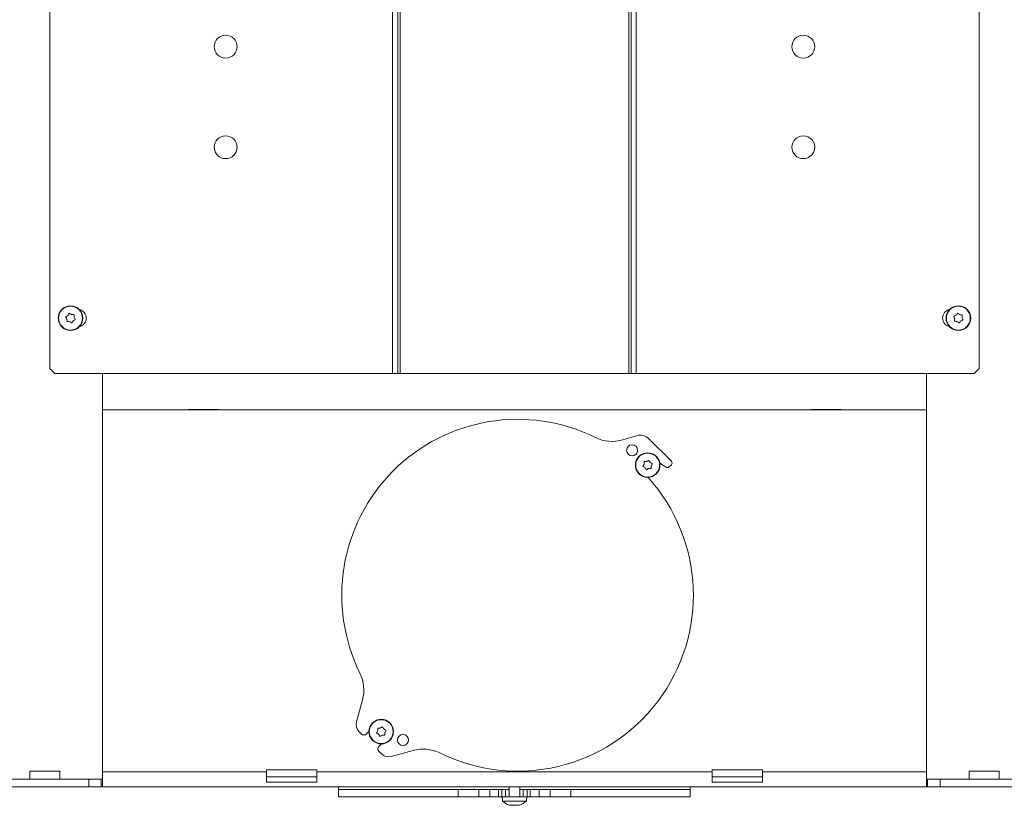
# Model space of a CAD drawing. Extents: x -5421 to -1698, y 1392 to 4423.
# Drawn here: x -2599 to -2207, y 2908 to 3220 of the extents above; entities that cross this region are included whole.
import ezdxf

# ---------------------------------------------------------------- set-up
doc = ezdxf.new("R2010")
doc.units = 0
doc.header["$LTSCALE"] = 5
doc.layers.add('SLD-0', color=7, linetype='Continuous')
doc.styles.add('STANDARD-BrunnerGroßer Text', font='arial.ttf')
doc.dimstyles.new('STANDARD-Brunner-IIGroßer Text', dxfattribs={"dimscale": 5, "dimtxt": 8, "dimasz": 5, "dimexe": 3.175, "dimexo": 0, "dimgap": 0.762, "dimtad": 1, "dimdec": 0, "dimrnd": 1e-08, "dimtxsty": 'STANDARD-BrunnerGroßer Text', "dimblk": 'Filled-1', "dimcen": 0.09, "dimdle": 10, "dimclrd": 7, "dimclre": 7, "dimclrt": 7, "dimadec": 1, "dimazin": 2, "dimtfac": 0.666667, "dimtdec": 0, "dimtmove": 0, "dimatfit": 3, "dimldrblk": 'Filled-1', "dimfxl": 1, "dimtolj": 1, "dimlwd": 15, "dimlwe": 15, "dimarcsym": 0})

# ---------------------------------------------------------------- blocks, each defined once
blk = doc.blocks.new('Filled-1')
at = {"color": 0}
for p, q in [((0, 0), (-1, 0.167)), ((-1, 0.167), (-1, -0.167)), ((-1, 0), (0, 0)), ((-1, -0.167), (0, 0))]:
    blk.add_line(p, q, dxfattribs=at)
at = {"color": 0, "flags": 128}
blk.add_lwpolyline([(-1, -0.167), (0, 0), (-1, 0.167), (-1, -0.167)], dxfattribs=at)
at = {"color": 0}
blk.add_solid([(-1, -0.167), (0, 0), (-1, 0.167), (-1, -0.167)], dxfattribs=at)
blk = doc.blocks.new('*D69')
at = {"layer": 'Defpoints', "color": 0}
for p in [(-2500.64, 4334.4), (-2933.43, 2915.25), (-2627.24, 2915.25)]:
    blk.add_point(p, dxfattribs=at)
at = {"layer": 'SLD-0', "color": 7, "lineweight": 15}
for p, q in [((-2500.64, 4334.4), (-2949.3, 4334.4)), ((-2933.43, 4309.4), (-2933.43, 2940.25)), ((-2627.24, 2915.25), (-2949.3, 2915.25))]:
    blk.add_line(p, q, dxfattribs=at)
at = {"layer": 'SLD-0', "color": 7, "lineweight": 15, "xscale": 25, "yscale": 25, "zscale": 25}
for p, rotation in [((-2933.43, 4334.4), 90), ((-2933.43, 2915.25), 270)]:
    blk.add_blockref('Filled-1', p, dxfattribs=dict(at, rotation=rotation))
at = {"layer": 'SLD-0', "color": 7, "lineweight": 15, "insert": (-2978.08, 3653.63), "char_height": 40, "attachment_point": 2, "rotation": 90, "style": 'STANDARD-BrunnerGroßer Text'}
blk.add_mtext('\\A1;1419', dxfattribs=at)

msp = doc.modelspace()

# ---------------------------------------------------------------- linework, layer by layer
at = {"color": 7, "linetype": 'Continuous', "lineweight": 15}
for p, q in [((-2586.64, 3737.75), (-2586.64, 3081.75)), ((-2450.14, 3739.75), (-2450.14, 3079.75)), ((-2448.14, 3739.75), (-2448.14, 3079.75)), ((-2447.14, 3739.75), (-2447.14, 3079.75)), ((-2356.14, 3739.75), (-2356.14, 3079.75)), ((-2355.14, 3739.75), (-2355.14, 3079.75)), ((-2353.14, 3739.75), (-2353.14, 3079.75)), ((-2216.64, 3737.75), (-2216.64, 3081.75)), ((-2579.84, 3101.38), (-2579.84, 3101.38)), ((-2579.44, 3102.82), (-2579.44, 3102.82)), ((-2577.98, 3103.19), (-2577.98, 3103.19)), ((-2576.93, 3102.12), (-2576.93, 3102.12)), ((-2226.37, 3101.55), (-2226.37, 3101.55)), ((-2225.8, 3102.94), (-2225.8, 3102.94)), ((-2224.32, 3103.14), (-2224.31, 3103.14)), ((-2223.4, 3101.95), (-2223.4, 3101.95)), ((-2578.79, 3100.31), (-2578.79, 3100.31)), ((-2577.34, 3100.68), (-2577.34, 3100.68)), ((-2225.46, 3100.36), (-2225.46, 3100.36)), ((-2223.97, 3100.56), (-2223.97, 3100.56)), ((-2586.64, 3081.75), (-2584.64, 3079.75)), ((-2218.64, 3079.75), (-2216.64, 3081.75)), ((-2584.64, 3079.75), (-2450.14, 3079.75)), ((-2565.64, 3079.75), (-2565.64, 2918.25)), ((-2450.14, 3079.75), (-2448.14, 3079.75)), ((-2448.14, 3079.75), (-2447.14, 3079.75)), ((-2447.14, 3079.75), (-2356.14, 3079.75)), ((-2356.14, 3079.75), (-2355.14, 3079.75)), ((-2355.14, 3079.75), (-2353.14, 3079.75)), ((-2353.14, 3079.75), (-2218.64, 3079.75)), ((-2237.64, 3079.75), (-2237.64, 2918.25)), ((-2565.64, 3065.25), (-2237.64, 3065.25)), ((-2531.64, 3065.25), (-2531.64, 3065.4)), ((-2531.64, 3065.4), (-2519.64, 3065.4)), ((-2519.64, 3065.4), (-2519.64, 3065.25)), ((-2283.64, 3065.4), (-2283.64, 3065.25)), ((-2271.64, 3065.4), (-2283.64, 3065.4)), ((-2271.64, 3065.25), (-2271.64, 3065.4)), ((-2353.05, 3054.97), (-2358.46, 3053.34)), ((-2339.16, 3044.8), (-2348.07, 3053.71)), ((-2350.05, 3043.67), (-2350.05, 3043.67)), ((-2348.99, 3044.73), (-2348.99, 3044.73)), ((-2347.54, 3044.34), (-2347.54, 3044.34)), ((-2347.16, 3042.9), (-2347.16, 3042.9)), ((-2343.75, 3043.98), (-2341.25, 3042.4)), ((-2340.01, 3042.54), (-2339.16, 3043.39)), ((-2349.67, 3042.22), (-2349.67, 3042.22)), ((-2348.22, 3041.83), (-2348.22, 3041.83)), ((-2462.16, 2949.87), (-2464.57, 2941.15)), ((-2463.54, 2937.25), (-2462.63, 2936.33)), ((-2460.5, 2936.33), (-2459.57, 2937.27)), ((-2456.12, 2937.61), (-2456.12, 2937.61)), ((-2455.06, 2938.67), (-2455.06, 2938.67)), ((-2453.61, 2938.28), (-2453.61, 2938.28)), ((-2453.22, 2936.83), (-2453.22, 2936.83)), ((-2455.73, 2936.16), (-2455.73, 2936.16)), ((-2454.28, 2935.77), (-2454.28, 2935.77)), ((-2454.62, 2932.32), (-2455.55, 2931.38)), ((-2455.55, 2929.26), (-2454.64, 2928.34)), ((-2450.74, 2927.32), (-2442.02, 2929.73)), ((-2582.64, 2921.55), (-2594.64, 2921.55)), ((-2594.64, 2921.55), (-2594.64, 2918.25)), ((-2582.64, 2918.25), (-2582.64, 2921.55)), ((-2565.64, 2921.25), (-2500.39, 2921.25)), ((-2500.39, 2921.99), (-2480.39, 2921.99)), ((-2500.39, 2921.25), (-2500.39, 2921.99)), ((-2500.39, 2917.14), (-2500.39, 2921.25)), ((-2480.39, 2921.99), (-2480.39, 2921.25)), ((-2480.39, 2921.25), (-2322.89, 2921.25)), ((-2480.39, 2921.25), (-2480.39, 2917.14)), ((-2322.89, 2921.99), (-2302.89, 2921.99)), ((-2322.89, 2921.25), (-2322.89, 2921.99)), ((-2322.89, 2917.14), (-2322.89, 2921.25)), ((-2302.89, 2921.99), (-2302.89, 2921.25)), ((-2302.89, 2921.25), (-2302.89, 2917.14)), ((-2302.89, 2921.25), (-2237.64, 2921.25)), ((-2220.64, 2921.55), (-2208.64, 2921.55)), ((-2220.64, 2918.25), (-2220.64, 2921.55)), ((-2208.64, 2921.55), (-2208.64, 2918.25)), ((-2607.91, 2918.25), (-2571.14, 2918.25)), ((-2571.14, 2915.25), (-2571.14, 2918.25)), ((-2571.14, 2918.25), (-2566.14, 2918.25)), ((-2565.64, 2918.25), (-2566.14, 2918.25)), ((-2566.14, 2918.25), (-2566.14, 2915.25)), ((-2565.64, 2918.25), (-2565.64, 2915.25)), ((-2480.39, 2919.2), (-2500.39, 2919.2)), ((-2480.39, 2917.14), (-2500.39, 2917.14)), ((-2302.89, 2919.2), (-2322.89, 2919.2)), ((-2302.89, 2917.14), (-2322.89, 2917.14)), ((-2237.64, 2918.25), (-2237.14, 2918.25)), ((-2237.64, 2915.25), (-2237.64, 2918.25)), ((-2237.14, 2915.25), (-2237.14, 2918.25)), ((-2237.14, 2918.25), (-2232.14, 2918.25)), ((-2232.14, 2918.25), (-2232.14, 2915.25)), ((-2232.14, 2918.25), (-2195.37, 2918.25)), ((-2607.91, 2915.25), (-2571.14, 2915.25)), ((-2566.14, 2915.25), (-2571.14, 2915.25)), ((-2565.64, 2915.25), (-2566.14, 2915.25)), ((-2237.64, 2915.25), (-2565.64, 2915.25)), ((-2471.64, 2915.25), (-2471.64, 2914.25)), ((-2471.64, 2914.25), (-2471.64, 2911.25)), ((-2424.11, 2914.25), (-2471.64, 2914.25)), ((-2424.11, 2914.25), (-2424.11, 2911.25)), ((-2415.88, 2914.25), (-2424.11, 2914.25)), ((-2415.88, 2914.25), (-2415.88, 2911.25)), ((-2411.42, 2914.25), (-2415.88, 2914.25)), ((-2411.42, 2914.25), (-2411.42, 2911.25)), ((-2407.94, 2914.25), (-2411.42, 2914.25)), ((-2407.94, 2914.25), (-2407.94, 2911.25)), ((-2406.64, 2914.25), (-2407.94, 2914.25)), ((-2406.64, 2914.25), (-2406.64, 2911.25)), ((-2405.14, 2914.25), (-2406.64, 2914.25)), ((-2405.14, 2914.25), (-2405.14, 2911.25)), ((-2403.74, 2914.25), (-2405.14, 2914.25)), ((-2403.74, 2915.25), (-2403.74, 2911.25)), ((-2399.54, 2911.25), (-2399.54, 2915.25)), ((-2398.14, 2914.25), (-2399.54, 2914.25)), ((-2398.14, 2914.25), (-2398.14, 2911.25)), ((-2396.64, 2914.25), (-2398.14, 2914.25)), ((-2396.64, 2914.25), (-2396.64, 2911.25)), ((-2395.34, 2914.25), (-2396.64, 2914.25)), ((-2395.34, 2914.25), (-2395.34, 2911.25)), ((-2391.86, 2914.25), (-2395.34, 2914.25)), ((-2391.86, 2914.25), (-2391.86, 2911.25)), ((-2387.4, 2914.25), (-2391.86, 2914.25)), ((-2387.4, 2914.25), (-2387.4, 2911.25)), ((-2379.16, 2914.25), (-2387.4, 2914.25)), ((-2379.16, 2914.25), (-2379.16, 2911.25)), ((-2331.64, 2914.25), (-2379.16, 2914.25)), ((-2331.64, 2914.25), (-2331.64, 2915.25)), ((-2331.64, 2911.25), (-2331.64, 2914.25)), ((-2237.14, 2915.25), (-2237.64, 2915.25)), ((-2232.14, 2915.25), (-2237.14, 2915.25)), ((-2232.14, 2915.25), (-2195.37, 2915.25)), ((-2424.11, 2911.25), (-2471.64, 2911.25)), ((-2415.88, 2911.25), (-2424.11, 2911.25)), ((-2411.42, 2911.25), (-2415.88, 2911.25)), ((-2407.94, 2911.25), (-2411.42, 2911.25)), ((-2406.64, 2911.25), (-2407.94, 2911.25)), ((-2405.14, 2911.25), (-2406.64, 2911.25)), ((-2406.54, 2911.25), (-2406.39, 2909.61)), ((-2406.39, 2909.61), (-2396.88, 2909.61)), ((-2405.14, 2911.25), (-2398.14, 2911.25)), ((-2396.64, 2911.25), (-2398.14, 2911.25)), ((-2396.88, 2909.61), (-2396.74, 2911.25)), ((-2395.34, 2911.25), (-2396.64, 2911.25)), ((-2391.86, 2911.25), (-2395.34, 2911.25)), ((-2387.4, 2911.25), (-2391.86, 2911.25)), ((-2379.16, 2911.25), (-2387.4, 2911.25)), ((-2331.64, 2911.25), (-2379.16, 2911.25)), ((-2403.48, 2908), (-2403.52, 2908.01)), ((-2402.94, 2907.91), (-2402.94, 2907.91)), ((-2401.64, 2907.91), (-2401.64, 2907.91)), ((-2400.34, 2907.91), (-2400.34, 2907.91))]:
    msp.add_line(p, q, dxfattribs=at)
for centre, radius in [((-2516.64, 3209.75), 4.55), ((-2286.64, 3209.75), 4.55), ((-2516.64, 3169.75), 4.55), ((-2286.64, 3169.75), 4.55), ((-2578.39, 3101.75), 4.9), ((-2578.39, 3101.75), 4.76), ((-2224.89, 3101.75), 4.9), ((-2224.89, 3101.75), 4.76), ((-2354.79, 3049.12), 2.2), ((-2348.6, 3043.28), 4.9), ((-2348.6, 3043.28), 4.76), ((-2454.67, 2937.22), 4.9), ((-2454.67, 2937.22), 4.76), ((-2446.01, 2933.86), 2.2)]:
    msp.add_circle(centre, radius, dxfattribs=at)
for centre, radius, start, end in [((-2575.64, 3101.75), 3.5, 282.5946, 77.4054), ((-2227.64, 3101.75), 3.5, 102.5946, 257.4054), ((-2400.4, 2991.49), 70, 63.7274, 206.273), ((-2362.78, 3067.71), 15, 243.7274, 286.7133), ((-2351.61, 3050.18), 5, 45, 106.7133), ((-2340.72, 3043.25), 1, 237.8208, 315), ((-2339.87, 3044.1), 1, 315, 45), ((-2400.4, 2991.49), 70, 243.727, 42.0655), ((-2476.62, 2953.86), 15, 344.5475, 26.273), ((-2460.72, 2940.08), 4, 164.5475, 225), ((-2461.57, 2937.39), 1.5, 225, 315), ((-2454.49, 2930.32), 1.5, 135, 225), ((-2438.03, 2915.27), 15, 63.727, 105.4525), ((-2451.81, 2931.17), 4, 225, 285.4525), ((-2401.64, 2914.75), 7, 227.1907, 253.9951), ((-2401.64, 2914.75), 7, 285.9915, 312.8093)]:
    msp.add_arc(centre, radius, start, end, dxfattribs=at)
for points, knots in [([(-2580.2, 3102.09), (-2580.22, 3102.11), (-2580.24, 3102.14), (-2580.25, 3102.21), (-2580.25, 3102.28), (-2580.22, 3102.34), (-2580.17, 3102.38), (-2580.13, 3102.4), (-2580.12, 3102.4)], [0, 0, 0, 0, 0.173551, 0.347889, 0.518434, 0.685848, 0.853527, 1, 1, 1, 1]), ([(-2579.84, 3101.38), (-2579.9, 3101.56), (-2579.99, 3101.81), (-2580.15, 3102.02), (-2580.2, 3102.09)], [0, 0, 0, 0, 0.687831, 1, 1, 1, 1]), ([(-2580.12, 3102.4), (-2579.95, 3102.48), (-2579.7, 3102.58), (-2579.5, 3102.77), (-2579.44, 3102.82)], [0, 0, 0, 0, 0.687947, 1, 1, 1, 1]), ([(-2579.82, 3100.58), (-2579.8, 3100.76), (-2579.77, 3101.03), (-2579.82, 3101.3), (-2579.84, 3101.38)], [0, 0, 0, 0, 0.687999, 1, 1, 1, 1]), ([(-2579.44, 3102.82), (-2579.31, 3102.96), (-2579.13, 3103.17), (-2579.04, 3103.42), (-2579, 3103.49)], [0, 0, 0, 0, 0.6878291, 1, 1, 1, 1]), ([(-2579, 3103.49), (-2578.99, 3103.51), (-2578.98, 3103.55), (-2578.92, 3103.6), (-2578.86, 3103.62), (-2578.79, 3103.63), (-2578.73, 3103.61), (-2578.7, 3103.59), (-2578.68, 3103.57)], [0, 0, 0, 0, 0.173655, 0.347991, 0.518533, 0.685946, 0.853626, 1, 1, 1, 1]), ([(-2578.68, 3103.57), (-2578.54, 3103.46), (-2578.32, 3103.3), (-2578.06, 3103.22), (-2577.98, 3103.19)], [0, 0, 0, 0, 0.687973, 1, 1, 1, 1]), ([(-2577.98, 3103.19), (-2577.8, 3103.16), (-2577.53, 3103.11), (-2577.27, 3103.14), (-2577.19, 3103.16)], [0, 0, 0, 0, 0.687868, 1, 1, 1, 1]), ([(-2576.66, 3101.1), (-2576.83, 3101.02), (-2577.08, 3100.92), (-2577.28, 3100.74), (-2577.34, 3100.68)], [0, 0, 0, 0, 0.6879474, 1, 1, 1, 1]), ([(-2577.19, 3103.16), (-2577.17, 3103.16), (-2577.12, 3103.16), (-2577.06, 3103.14), (-2577, 3103.1), (-2576.97, 3103.04), (-2576.95, 3102.98), (-2576.95, 3102.94), (-2576.96, 3102.92)], [0, 0, 0, 0, 0.1736021, 0.347939, 0.5184828, 0.6858959, 0.8535759, 1, 1, 1, 1]), ([(-2576.96, 3102.92), (-2576.98, 3102.74), (-2577.01, 3102.47), (-2576.95, 3102.21), (-2576.93, 3102.12)], [0, 0, 0, 0, 0.6879986, 1, 1, 1, 1]), ([(-2576.93, 3102.12), (-2576.87, 3101.95), (-2576.79, 3101.69), (-2576.62, 3101.48), (-2576.57, 3101.41)], [0, 0, 0, 0, 0.6878305, 1, 1, 1, 1]), ([(-2576.57, 3101.41), (-2576.56, 3101.4), (-2576.53, 3101.36), (-2576.52, 3101.29), (-2576.53, 3101.22), (-2576.56, 3101.16), (-2576.61, 3101.12), (-2576.64, 3101.1), (-2576.66, 3101.1)], [0, 0, 0, 0, 0.173551, 0.347889, 0.518434, 0.685848, 0.853527, 1, 1, 1, 1]), ([(-2226.65, 3102.3), (-2226.66, 3102.32), (-2226.68, 3102.36), (-2226.69, 3102.43), (-2226.67, 3102.49), (-2226.63, 3102.55), (-2226.58, 3102.59), (-2226.54, 3102.6), (-2226.53, 3102.61)], [0, 0, 0, 0, 0.173551, 0.347889, 0.518434, 0.685848, 0.853527, 1, 1, 1, 1]), ([(-2226.37, 3101.55), (-2226.41, 3101.74), (-2226.47, 3102), (-2226.61, 3102.23), (-2226.65, 3102.3)], [0, 0, 0, 0, 0.687831, 1, 1, 1, 1]), ([(-2226.53, 3102.61), (-2226.35, 3102.66), (-2226.09, 3102.73), (-2225.87, 3102.89), (-2225.8, 3102.94)], [0, 0, 0, 0, 0.687947, 1, 1, 1, 1]), ([(-2226.45, 3100.76), (-2226.4, 3100.94), (-2226.34, 3101.2), (-2226.37, 3101.47), (-2226.37, 3101.55)], [0, 0, 0, 0, 0.687999, 1, 1, 1, 1]), ([(-2225.8, 3102.94), (-2225.66, 3103.07), (-2225.46, 3103.25), (-2225.33, 3103.48), (-2225.29, 3103.55)], [0, 0, 0, 0, 0.6878291, 1, 1, 1, 1]), ([(-2225.29, 3103.55), (-2225.28, 3103.57), (-2225.26, 3103.61), (-2225.2, 3103.65), (-2225.13, 3103.67), (-2225.07, 3103.66), (-2225.01, 3103.64), (-2224.98, 3103.61), (-2224.97, 3103.6)], [0, 0, 0, 0, 0.173655, 0.347991, 0.518533, 0.685946, 0.853626, 1, 1, 1, 1]), ([(-2224.97, 3103.6), (-2224.83, 3103.47), (-2224.64, 3103.28), (-2224.39, 3103.17), (-2224.32, 3103.14)], [0, 0, 0, 0, 0.687973, 1, 1, 1, 1]), ([(-2224.31, 3103.14), (-2224.14, 3103.08), (-2223.88, 3103), (-2223.61, 3103), (-2223.53, 3103)], [0, 0, 0, 0, 0.6878685, 1, 1, 1, 1]), ([(-2223.53, 3103), (-2223.51, 3103), (-2223.46, 3103), (-2223.4, 3102.97), (-2223.35, 3102.92), (-2223.32, 3102.86), (-2223.31, 3102.8), (-2223.32, 3102.76), (-2223.33, 3102.74)], [0, 0, 0, 0, 0.173602, 0.347939, 0.518483, 0.685896, 0.853576, 1, 1, 1, 1]), ([(-2223.33, 3102.74), (-2223.37, 3102.56), (-2223.43, 3102.3), (-2223.41, 3102.03), (-2223.4, 3101.95)], [0, 0, 0, 0, 0.687999, 1, 1, 1, 1]), ([(-2223.4, 3101.95), (-2223.36, 3101.76), (-2223.3, 3101.5), (-2223.17, 3101.27), (-2223.12, 3101.2)], [0, 0, 0, 0, 0.687831, 1, 1, 1, 1]), ([(-2223.12, 3101.2), (-2223.11, 3101.18), (-2223.09, 3101.14), (-2223.09, 3101.07), (-2223.11, 3101.01), (-2223.14, 3100.95), (-2223.19, 3100.91), (-2223.23, 3100.9), (-2223.25, 3100.9)], [0, 0, 0, 0, 0.173551, 0.347889, 0.518434, 0.685848, 0.853527, 1, 1, 1, 1]), ([(-2579.59, 3100.35), (-2579.61, 3100.34), (-2579.65, 3100.34), (-2579.72, 3100.36), (-2579.77, 3100.4), (-2579.81, 3100.46), (-2579.83, 3100.52), (-2579.82, 3100.56), (-2579.82, 3100.58)], [0, 0, 0, 0, 0.1736021, 0.347939, 0.5184828, 0.6858959, 0.8535759, 1, 1, 1, 1]), ([(-2578.79, 3100.31), (-2578.98, 3100.34), (-2579.24, 3100.39), (-2579.51, 3100.36), (-2579.59, 3100.35)], [0, 0, 0, 0, 0.687868, 1, 1, 1, 1]), ([(-2578.09, 3099.93), (-2578.24, 3100.04), (-2578.45, 3100.2), (-2578.71, 3100.28), (-2578.79, 3100.31)], [0, 0, 0, 0, 0.687973, 1, 1, 1, 1]), ([(-2577.77, 3100.01), (-2577.78, 3099.99), (-2577.8, 3099.95), (-2577.85, 3099.9), (-2577.92, 3099.88), (-2577.98, 3099.87), (-2578.04, 3099.89), (-2578.08, 3099.92), (-2578.09, 3099.93)], [0, 0, 0, 0, 0.173655, 0.347991, 0.518533, 0.685946, 0.853626, 1, 1, 1, 1]), ([(-2577.34, 3100.68), (-2577.46, 3100.54), (-2577.64, 3100.33), (-2577.74, 3100.09), (-2577.77, 3100.01)], [0, 0, 0, 0, 0.6878291, 1, 1, 1, 1]), ([(-2226.25, 3100.5), (-2226.27, 3100.5), (-2226.31, 3100.5), (-2226.38, 3100.53), (-2226.42, 3100.58), (-2226.45, 3100.64), (-2226.46, 3100.7), (-2226.45, 3100.74), (-2226.45, 3100.76)], [0, 0, 0, 0, 0.1736021, 0.347939, 0.5184828, 0.6858959, 0.8535759, 1, 1, 1, 1]), ([(-2225.46, 3100.36), (-2225.64, 3100.42), (-2225.9, 3100.5), (-2226.16, 3100.5), (-2226.25, 3100.5)], [0, 0, 0, 0, 0.687868, 1, 1, 1, 1]), ([(-2224.81, 3099.9), (-2224.94, 3100.03), (-2225.14, 3100.22), (-2225.38, 3100.33), (-2225.46, 3100.36)], [0, 0, 0, 0, 0.687973, 1, 1, 1, 1]), ([(-2224.48, 3099.95), (-2224.49, 3099.93), (-2224.52, 3099.89), (-2224.58, 3099.85), (-2224.64, 3099.84), (-2224.71, 3099.84), (-2224.77, 3099.86), (-2224.8, 3099.89), (-2224.81, 3099.9)], [0, 0, 0, 0, 0.1736553, 0.3479906, 0.518533, 0.6859457, 0.8536264, 1, 1, 1, 1]), ([(-2223.97, 3100.56), (-2224.11, 3100.44), (-2224.31, 3100.25), (-2224.44, 3100.02), (-2224.48, 3099.95)], [0, 0, 0, 0, 0.687829, 1, 1, 1, 1]), ([(-2223.25, 3100.9), (-2223.43, 3100.84), (-2223.68, 3100.77), (-2223.9, 3100.61), (-2223.97, 3100.56)], [0, 0, 0, 0, 0.687947, 1, 1, 1, 1]), ([(-2350.34, 3042.65), (-2350.36, 3042.66), (-2350.4, 3042.68), (-2350.45, 3042.73), (-2350.47, 3042.79), (-2350.48, 3042.86), (-2350.46, 3042.92), (-2350.44, 3042.95), (-2350.43, 3042.97)], [0, 0, 0, 0, 0.173602, 0.347939, 0.518483, 0.685896, 0.853576, 1, 1, 1, 1]), ([(-2350.43, 3042.97), (-2350.32, 3043.12), (-2350.16, 3043.33), (-2350.08, 3043.59), (-2350.05, 3043.67)], [0, 0, 0, 0, 0.687999, 1, 1, 1, 1]), ([(-2349.67, 3042.22), (-2349.81, 3042.34), (-2350.02, 3042.52), (-2350.26, 3042.62), (-2350.34, 3042.65)], [0, 0, 0, 0, 0.687868, 1, 1, 1, 1]), ([(-2350.05, 3043.67), (-2350.02, 3043.86), (-2349.97, 3044.12), (-2350.01, 3044.39), (-2350.02, 3044.47)], [0, 0, 0, 0, 0.687831, 1, 1, 1, 1]), ([(-2350.02, 3044.47), (-2350.02, 3044.49), (-2350.03, 3044.53), (-2350.01, 3044.6), (-2349.97, 3044.65), (-2349.91, 3044.69), (-2349.85, 3044.71), (-2349.81, 3044.7), (-2349.79, 3044.7)], [0, 0, 0, 0, 0.173551, 0.347889, 0.518434, 0.685848, 0.853527, 1, 1, 1, 1]), ([(-2349.79, 3044.7), (-2349.61, 3044.68), (-2349.34, 3044.65), (-2349.08, 3044.71), (-2348.99, 3044.73)], [0, 0, 0, 0, 0.687947, 1, 1, 1, 1]), ([(-2348.99, 3044.73), (-2348.82, 3044.8), (-2348.56, 3044.89), (-2348.35, 3045.05), (-2348.29, 3045.1)], [0, 0, 0, 0, 0.687829, 1, 1, 1, 1]), ([(-2348.29, 3045.1), (-2348.27, 3045.12), (-2348.23, 3045.14), (-2348.17, 3045.16), (-2348.1, 3045.15), (-2348.04, 3045.12), (-2347.99, 3045.07), (-2347.98, 3045.04), (-2347.97, 3045.02)], [0, 0, 0, 0, 0.173655, 0.347991, 0.518533, 0.685946, 0.853626, 1, 1, 1, 1]), ([(-2347.97, 3045.02), (-2347.89, 3044.85), (-2347.79, 3044.6), (-2347.6, 3044.41), (-2347.54, 3044.34)], [0, 0, 0, 0, 0.687973, 1, 1, 1, 1]), ([(-2347.54, 3044.34), (-2347.4, 3044.22), (-2347.19, 3044.05), (-2346.95, 3043.95), (-2346.87, 3043.92)], [0, 0, 0, 0, 0.687868, 1, 1, 1, 1]), ([(-2347.16, 3042.9), (-2347.19, 3042.71), (-2347.24, 3042.44), (-2347.2, 3042.18), (-2347.19, 3042.1)], [0, 0, 0, 0, 0.687831, 1, 1, 1, 1]), ([(-2346.78, 3043.6), (-2346.89, 3043.45), (-2347.05, 3043.23), (-2347.13, 3042.98), (-2347.16, 3042.9)], [0, 0, 0, 0, 0.6879986, 1, 1, 1, 1]), ([(-2346.87, 3043.92), (-2346.85, 3043.91), (-2346.81, 3043.89), (-2346.76, 3043.84), (-2346.74, 3043.78), (-2346.73, 3043.71), (-2346.75, 3043.65), (-2346.77, 3043.62), (-2346.78, 3043.6)], [0, 0, 0, 0, 0.173602, 0.347939, 0.518483, 0.685896, 0.853576, 1, 1, 1, 1]), ([(-2349.24, 3041.55), (-2349.32, 3041.72), (-2349.42, 3041.96), (-2349.61, 3042.16), (-2349.67, 3042.22)], [0, 0, 0, 0, 0.687973, 1, 1, 1, 1]), ([(-2348.92, 3041.46), (-2348.94, 3041.45), (-2348.98, 3041.42), (-2349.04, 3041.41), (-2349.11, 3041.42), (-2349.17, 3041.45), (-2349.22, 3041.49), (-2349.23, 3041.53), (-2349.24, 3041.55)], [0, 0, 0, 0, 0.173655, 0.347991, 0.518533, 0.685946, 0.853626, 1, 1, 1, 1]), ([(-2348.22, 3041.83), (-2348.39, 3041.77), (-2348.65, 3041.68), (-2348.86, 3041.51), (-2348.92, 3041.46)], [0, 0, 0, 0, 0.687829, 1, 1, 1, 1]), ([(-2347.42, 3041.87), (-2347.6, 3041.89), (-2347.87, 3041.91), (-2348.13, 3041.85), (-2348.22, 3041.83)], [0, 0, 0, 0, 0.687947, 1, 1, 1, 1]), ([(-2347.19, 3042.1), (-2347.18, 3042.08), (-2347.18, 3042.03), (-2347.2, 3041.97), (-2347.24, 3041.91), (-2347.3, 3041.88), (-2347.36, 3041.86), (-2347.4, 3041.86), (-2347.42, 3041.87)], [0, 0, 0, 0, 0.173551, 0.347889, 0.518434, 0.685848, 0.853527, 1, 1, 1, 1]), ([(-2456.41, 2936.58), (-2456.43, 2936.59), (-2456.47, 2936.61), (-2456.51, 2936.66), (-2456.54, 2936.72), (-2456.54, 2936.79), (-2456.53, 2936.85), (-2456.5, 2936.89), (-2456.49, 2936.9)], [0, 0, 0, 0, 0.173602, 0.347939, 0.518483, 0.685896, 0.853576, 1, 1, 1, 1]), ([(-2456.49, 2936.9), (-2456.38, 2937.05), (-2456.22, 2937.27), (-2456.14, 2937.52), (-2456.12, 2937.61)], [0, 0, 0, 0, 0.6879986, 1, 1, 1, 1]), ([(-2455.73, 2936.16), (-2455.87, 2936.28), (-2456.08, 2936.45), (-2456.33, 2936.55), (-2456.41, 2936.58)], [0, 0, 0, 0, 0.687868, 1, 1, 1, 1]), ([(-2456.12, 2937.61), (-2456.09, 2937.79), (-2456.04, 2938.06), (-2456.08, 2938.32), (-2456.09, 2938.4)], [0, 0, 0, 0, 0.687831, 1, 1, 1, 1]), ([(-2456.09, 2938.4), (-2456.09, 2938.42), (-2456.09, 2938.47), (-2456.07, 2938.53), (-2456.03, 2938.59), (-2455.98, 2938.62), (-2455.91, 2938.64), (-2455.87, 2938.64), (-2455.86, 2938.64)], [0, 0, 0, 0, 0.173551, 0.347889, 0.518434, 0.685848, 0.853527, 1, 1, 1, 1]), ([(-2455.86, 2938.64), (-2455.67, 2938.62), (-2455.4, 2938.59), (-2455.14, 2938.65), (-2455.06, 2938.67)], [0, 0, 0, 0, 0.6879474, 1, 1, 1, 1]), ([(-2455.06, 2938.67), (-2454.88, 2938.73), (-2454.63, 2938.82), (-2454.42, 2938.99), (-2454.35, 2939.04)], [0, 0, 0, 0, 0.6878291, 1, 1, 1, 1]), ([(-2454.35, 2939.04), (-2454.34, 2939.05), (-2454.3, 2939.08), (-2454.23, 2939.09), (-2454.16, 2939.08), (-2454.1, 2939.05), (-2454.06, 2939.01), (-2454.04, 2938.97), (-2454.04, 2938.95)], [0, 0, 0, 0, 0.173655, 0.347991, 0.518533, 0.685946, 0.853626, 1, 1, 1, 1]), ([(-2454.04, 2938.95), (-2453.96, 2938.78), (-2453.85, 2938.54), (-2453.67, 2938.34), (-2453.61, 2938.28)], [0, 0, 0, 0, 0.687973, 1, 1, 1, 1]), ([(-2453.61, 2938.28), (-2453.47, 2938.16), (-2453.26, 2937.98), (-2453.01, 2937.88), (-2452.94, 2937.85)], [0, 0, 0, 0, 0.687868, 1, 1, 1, 1]), ([(-2453.22, 2936.83), (-2453.26, 2936.64), (-2453.3, 2936.38), (-2453.27, 2936.11), (-2453.25, 2936.03)], [0, 0, 0, 0, 0.687831, 1, 1, 1, 1]), ([(-2452.85, 2937.53), (-2452.96, 2937.39), (-2453.12, 2937.17), (-2453.2, 2936.91), (-2453.22, 2936.83)], [0, 0, 0, 0, 0.6879986, 1, 1, 1, 1]), ([(-2452.94, 2937.85), (-2452.92, 2937.84), (-2452.87, 2937.82), (-2452.83, 2937.77), (-2452.8, 2937.71), (-2452.8, 2937.64), (-2452.82, 2937.58), (-2452.84, 2937.55), (-2452.85, 2937.53)], [0, 0, 0, 0, 0.173602, 0.347939, 0.518483, 0.685896, 0.853576, 1, 1, 1, 1]), ([(-2455.31, 2935.48), (-2455.38, 2935.65), (-2455.49, 2935.9), (-2455.67, 2936.09), (-2455.73, 2936.16)], [0, 0, 0, 0, 0.687973, 1, 1, 1, 1]), ([(-2454.99, 2935.4), (-2455.01, 2935.38), (-2455.04, 2935.36), (-2455.11, 2935.35), (-2455.18, 2935.35), (-2455.24, 2935.38), (-2455.28, 2935.43), (-2455.3, 2935.47), (-2455.31, 2935.48)], [0, 0, 0, 0, 0.173655, 0.347991, 0.518533, 0.685946, 0.853626, 1, 1, 1, 1]), ([(-2454.28, 2935.77), (-2454.46, 2935.71), (-2454.72, 2935.61), (-2454.92, 2935.45), (-2454.99, 2935.4)], [0, 0, 0, 0, 0.687829, 1, 1, 1, 1]), ([(-2453.49, 2935.8), (-2453.67, 2935.82), (-2453.94, 2935.85), (-2454.2, 2935.79), (-2454.28, 2935.77)], [0, 0, 0, 0, 0.687947, 1, 1, 1, 1]), ([(-2453.25, 2936.03), (-2453.25, 2936.01), (-2453.25, 2935.97), (-2453.27, 2935.9), (-2453.31, 2935.85), (-2453.37, 2935.81), (-2453.43, 2935.79), (-2453.47, 2935.8), (-2453.49, 2935.8)], [0, 0, 0, 0, 0.1735505, 0.347889, 0.5184341, 0.6858476, 0.8535271, 1, 1, 1, 1]), ([(-2403.56, 2908.02), (-2403.56, 2908.02), (-2403.57, 2908.02), (-2403.55, 2908.02), (-2403.52, 2908.01), (-2403.49, 2908), (-2403.48, 2908)], [0, 0, 0, 0, 0.032186, 0.368641, 0.70563, 1, 1, 1, 1]), ([(-2403.48, 2908), (-2403.33, 2907.97), (-2403.13, 2907.92), (-2402.98, 2907.91), (-2402.94, 2907.91)], [0, 0, 0, 0, 0.687947, 1, 1, 1, 1]), ([(-2402.94, 2907.91), (-2402.86, 2907.92), (-2402.74, 2907.93), (-2402.71, 2907.98), (-2402.7, 2908)], [0, 0, 0, 0, 0.687829, 1, 1, 1, 1]), ([(-2402.7, 2908), (-2402.7, 2908), (-2402.69, 2908.01), (-2402.65, 2908.02), (-2402.6, 2908.02), (-2402.53, 2908.02), (-2402.47, 2908.01), (-2402.43, 2908), (-2402.42, 2908)], [0, 0, 0, 0, 0.173655, 0.347991, 0.518533, 0.685946, 0.853626, 1, 1, 1, 1]), ([(-2402.42, 2908), (-2402.24, 2907.97), (-2401.99, 2907.92), (-2401.72, 2907.91), (-2401.64, 2907.91)], [0, 0, 0, 0, 0.6879732, 1, 1, 1, 1]), ([(-2401.64, 2907.91), (-2401.45, 2907.92), (-2401.18, 2907.93), (-2400.94, 2907.98), (-2400.86, 2908)], [0, 0, 0, 0, 0.687868, 1, 1, 1, 1]), ([(-2400.86, 2908), (-2400.84, 2908), (-2400.8, 2908.01), (-2400.73, 2908.02), (-2400.67, 2908.02), (-2400.62, 2908.02), (-2400.58, 2908.01), (-2400.58, 2908), (-2400.57, 2908)], [0, 0, 0, 0, 0.173602, 0.347939, 0.518483, 0.685896, 0.853576, 1, 1, 1, 1]), ([(-2400.57, 2908), (-2400.55, 2907.97), (-2400.51, 2907.92), (-2400.38, 2907.91), (-2400.34, 2907.91)], [0, 0, 0, 0, 0.687999, 1, 1, 1, 1]), ([(-2400.34, 2907.91), (-2400.23, 2907.92), (-2400.08, 2907.93), (-2399.86, 2907.98), (-2399.8, 2908)], [0, 0, 0, 0, 0.687831, 1, 1, 1, 1]), ([(-2399.8, 2908), (-2399.78, 2908), (-2399.75, 2908.01), (-2399.72, 2908.02), (-2399.71, 2908.02), (-2399.71, 2908.02)], [0, 0, 0, 0, 0.34677, 0.695114, 1, 1, 1, 1])]:
    msp.add_open_spline(points, degree=3, knots=knots, dxfattribs=at)

# ---------------------------------------------------------------- dimensions: what is measured, and where the dimension line sits
at = {"layer": 'SLD-0', "color": 7, "lineweight": 15}
dim = msp.add_linear_dim(base=(-2933.43, 2915.25), p1=(-2500.64, 4334.4), p2=(-2627.24, 2915.25), angle=90, dimstyle='STANDARD-Brunner-IIGroßer Text', dxfattribs=at)
dim.commit()
dim.dimension.update_dxf_attribs({"geometry": '*D69', "text_midpoint": (-2933.43, 3653.63), "dimtype": 160})

doc.saveas('drawing.dxf')
